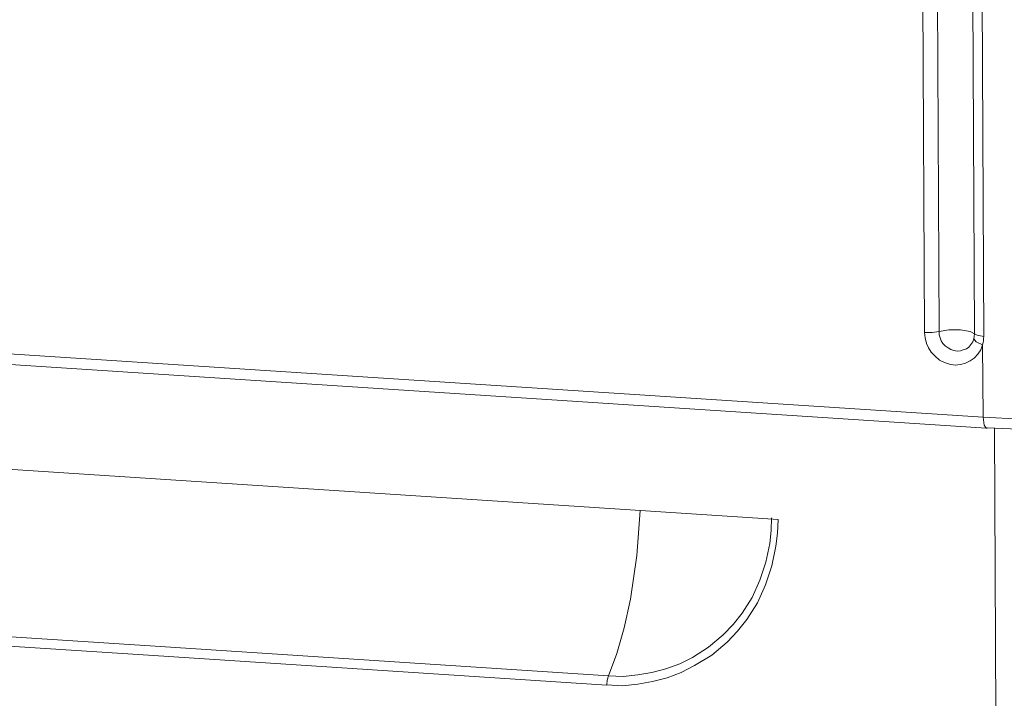
# Model space of a CAD drawing. Units: inches. Extents: x 5.8 to 23.3, y 8.2 to 20.4.
# Drawn here: x 10.2 to 10.5, y 13.5 to 13.7 of the extents above; entities that cross this region are included whole.
import ezdxf

# ---------------------------------------------------------------- set-up
doc = ezdxf.new("R2010")
doc.units = ezdxf.units.IN
doc.header["$MEASUREMENT"] = 0
doc.layers.add('Vrstva 1', color=7, linetype='Continuous')

msp = doc.modelspace()

# ---------------------------------------------------------------- linework, layer by layer
at = {"layer": 'Vrstva 1', "lineweight": 18}
msp.add_open_spline([(5.81549, 10.69388), (5.81549, 10.69388), (23.29856, 10.69388), (23.29856, 10.69388), (23.29856, 10.69388), (23.29856, 10.69388), (23.29856, 19.41324), (23.29856, 19.41324), (23.29856, 19.41324), (23.29856, 19.41324), (5.81549, 19.41324), (5.81549, 19.41324), (5.81549, 19.41324), (5.81549, 19.41324), (5.81549, 10.69388), (5.81549, 10.69388)], degree=3, knots=[0, 0, 0, 0, 0.25, 0.25, 0.25, 0.25, 0.5, 0.5, 0.5, 0.5, 0.75, 0.75, 0.75, 0.75, 1, 1, 1, 1], dxfattribs=at)
at = {"layer": 'Vrstva 1', "color": 7}
msp.add_open_spline([(6.87414, 13.19788), (6.87414, 13.19788), (6.82912, 13.19756), (6.81621, 13.21449), (6.81621, 13.21449), (6.81621, 13.21449), (6.7984, 17.18536), (6.7984, 17.18536), (6.7984, 17.18536), (6.7984, 17.18536), (6.80217, 17.19629), (6.80217, 17.19629), (6.80217, 17.19629), (6.80217, 17.19629), (6.80288, 17.25355), (6.80288, 17.25355), (6.80288, 17.25355), (6.80288, 17.25355), (6.79413, 17.27641), (6.82443, 17.27983), (6.82443, 17.27983), (6.82443, 17.27983), (7.19259, 17.52071), (7.19259, 17.52071), (7.19259, 17.52071), (7.19259, 17.52071), (7.2157, 17.53761), (7.25669, 17.53648), (7.25669, 17.53648), (7.29768, 17.53535), (10.89972, 17.30114), (10.89972, 17.30114), (10.89972, 17.30114), (10.89972, 17.30114), (10.94463, 17.30707), (10.95828, 17.26565), (10.95828, 17.26565), (10.95828, 17.26565), (10.96001, 17.20868), (10.96001, 17.20868), (10.96001, 17.20868), (10.96001, 17.20868), (10.94424, 17.19749), (10.94424, 17.19749), (10.94424, 17.19749), (10.94424, 17.19749), (10.96262, 13.35645), (10.96262, 13.35645), (10.96262, 13.35645), (10.96262, 13.35645), (10.97631, 13.36121), (10.97744, 13.34572), (10.97744, 13.34572), (10.97744, 13.34572), (10.97871, 13.24931), (10.97871, 13.24931), (10.97871, 13.24931), (10.97871, 13.24931), (10.9459, 13.21054), (10.9459, 13.21054), (10.9459, 13.21054), (10.9459, 13.21054), (10.92688, 13.17075), (10.86987, 13.1639), (10.86987, 13.1639), (10.86987, 13.1639), (10.58349, 12.98088), (10.58349, 12.98088), (10.58349, 12.98088), (10.58349, 12.98088), (10.54465, 12.96007), (10.49205, 12.96338), (10.49205, 12.96338), (10.43945, 12.96681), (10.18263, 12.98346), (10.18263, 12.98346), (10.18263, 12.98346), (10.18263, 12.98346), (10.00948, 12.86895), (10.00948, 12.86895), (10.00948, 12.86895), (10.00948, 12.86895), (9.94849, 12.86895), (9.94849, 12.86895), (9.94849, 12.86895), (9.94849, 12.86895), (9.92877, 12.88535), (9.953, 12.88835), (9.953, 12.88835), (9.953, 12.88835), (9.98444, 12.90884), (9.9553, 12.9068), (9.9553, 12.9068), (9.92619, 12.90468), (9.91815, 12.90585), (9.904, 12.89089), (9.904, 12.89089), (9.88979, 12.87597), (9.88358, 12.87494), (9.85416, 12.87494), (9.85416, 12.87494), (9.82481, 12.87494), (9.79337, 12.87187), (9.81253, 12.90302), (9.81253, 12.90302), (9.83172, 12.93414), (9.85296, 12.96853), (9.85296, 12.96853), (9.85296, 12.96853), (9.85296, 12.96853), (9.85296, 13.00466), (9.85296, 13.00466), (9.85296, 13.00466), (9.85296, 13.00466), (9.82152, 13.00618), (9.82152, 13.00618), (9.82152, 13.00618), (9.82152, 13.00618), (7.71481, 13.14076), (7.71481, 13.14076), (7.71481, 13.14076), (7.71481, 13.14076), (7.53736, 13.02692), (7.53736, 13.02692), (7.53736, 13.02692), (7.53736, 13.02692), (7.48522, 13.02935), (7.48522, 13.02935), (7.48522, 13.02935), (7.48522, 13.02935), (7.46483, 13.03546), (7.47968, 13.0478), (7.47968, 13.0478), (7.49453, 13.06015), (7.50674, 13.06791), (7.47968, 13.06791), (7.47968, 13.06791), (7.45266, 13.06791), (7.43756, 13.04699), (7.43756, 13.04699), (7.43756, 13.04699), (7.43756, 13.04699), (7.41551, 13.03507), (7.39685, 13.03507), (7.39685, 13.03507), (7.37819, 13.03507), (7.32192, 13.02805), (7.34196, 13.0604), (7.34196, 13.0604), (7.36185, 13.09271), (7.38711, 13.13917), (7.38711, 13.13917), (7.38711, 13.13917), (7.38711, 13.13917), (7.38704, 13.16172), (7.38704, 13.16172), (7.38704, 13.16172), (7.38704, 13.16172), (6.92275, 13.18761), (6.92275, 13.18761), (6.92275, 13.18761), (6.92275, 13.18761), (6.87414, 13.19788), (6.87414, 13.19788)], degree=3, knots=[0, 0, 0, 0, 0.02439, 0.02439, 0.02439, 0.02439, 0.04878, 0.04878, 0.04878, 0.04878, 0.073171, 0.073171, 0.073171, 0.073171, 0.097561, 0.097561, 0.097561, 0.097561, 0.121951, 0.121951, 0.121951, 0.121951, 0.146341, 0.146341, 0.146341, 0.146341, 0.170732, 0.170732, 0.170732, 0.170732, 0.195122, 0.195122, 0.195122, 0.195122, 0.219512, 0.219512, 0.219512, 0.219512, 0.243902, 0.243902, 0.243902, 0.243902, 0.268293, 0.268293, 0.268293, 0.268293, 0.292683, 0.292683, 0.292683, 0.292683, 0.317073, 0.317073, 0.317073, 0.317073, 0.341463, 0.341463, 0.341463, 0.341463, 0.365854, 0.365854, 0.365854, 0.365854, 0.390244, 0.390244, 0.390244, 0.390244, 0.414634, 0.414634, 0.414634, 0.414634, 0.439024, 0.439024, 0.439024, 0.439024, 0.463415, 0.463415, 0.463415, 0.463415, 0.487805, 0.487805, 0.487805, 0.487805, 0.512195, 0.512195, 0.512195, 0.512195, 0.536585, 0.536585, 0.536585, 0.536585, 0.560976, 0.560976, 0.560976, 0.560976, 0.585366, 0.585366, 0.585366, 0.585366, 0.609756, 0.609756, 0.609756, 0.609756, 0.634146, 0.634146, 0.634146, 0.634146, 0.658537, 0.658537, 0.658537, 0.658537, 0.682927, 0.682927, 0.682927, 0.682927, 0.707317, 0.707317, 0.707317, 0.707317, 0.731707, 0.731707, 0.731707, 0.731707, 0.756098, 0.756098, 0.756098, 0.756098, 0.780488, 0.780488, 0.780488, 0.780488, 0.804878, 0.804878, 0.804878, 0.804878, 0.829268, 0.829268, 0.829268, 0.829268, 0.853659, 0.853659, 0.853659, 0.853659, 0.878049, 0.878049, 0.878049, 0.878049, 0.902439, 0.902439, 0.902439, 0.902439, 0.926829, 0.926829, 0.926829, 0.926829, 0.95122, 0.95122, 0.95122, 0.95122, 0.97561, 0.97561, 0.97561, 0.97561, 1, 1, 1, 1], dxfattribs=at)
at = {"layer": 'Vrstva 1', "lineweight": 30}
msp.add_open_spline([(6.87414, 13.19788), (6.87414, 13.19788), (6.82912, 13.19756), (6.81621, 13.21449), (6.81621, 13.21449), (6.81621, 13.21449), (6.7984, 17.18536), (6.7984, 17.18536), (6.7984, 17.18536), (6.7984, 17.18536), (6.80217, 17.19629), (6.80217, 17.19629), (6.80217, 17.19629), (6.80217, 17.19629), (6.80288, 17.25355), (6.80288, 17.25355), (6.80288, 17.25355), (6.80288, 17.25355), (6.79413, 17.27641), (6.82443, 17.27983), (6.82443, 17.27983), (6.82443, 17.27983), (7.19259, 17.52071), (7.19259, 17.52071), (7.19259, 17.52071), (7.19259, 17.52071), (7.2157, 17.53761), (7.25669, 17.53648), (7.25669, 17.53648), (7.29768, 17.53535), (10.89972, 17.30114), (10.89972, 17.30114), (10.89972, 17.30114), (10.89972, 17.30114), (10.94463, 17.30707), (10.95828, 17.26565), (10.95828, 17.26565), (10.95828, 17.26565), (10.96001, 17.20868), (10.96001, 17.20868), (10.96001, 17.20868), (10.96001, 17.20868), (10.94424, 17.19749), (10.94424, 17.19749), (10.94424, 17.19749), (10.94424, 17.19749), (10.96262, 13.35645), (10.96262, 13.35645), (10.96262, 13.35645), (10.96262, 13.35645), (10.97631, 13.36121), (10.97744, 13.34572), (10.97744, 13.34572), (10.97744, 13.34572), (10.97871, 13.24931), (10.97871, 13.24931), (10.97871, 13.24931), (10.97871, 13.24931), (10.9459, 13.21054), (10.9459, 13.21054), (10.9459, 13.21054), (10.9459, 13.21054), (10.92688, 13.17075), (10.86987, 13.1639), (10.86987, 13.1639), (10.86987, 13.1639), (10.58349, 12.98088), (10.58349, 12.98088), (10.58349, 12.98088), (10.58349, 12.98088), (10.54465, 12.96007), (10.49205, 12.96338), (10.49205, 12.96338), (10.43945, 12.96681), (10.18263, 12.98346), (10.18263, 12.98346), (10.18263, 12.98346), (10.18263, 12.98346), (10.00948, 12.86895), (10.00948, 12.86895), (10.00948, 12.86895), (10.00948, 12.86895), (9.94849, 12.86895), (9.94849, 12.86895), (9.94849, 12.86895), (9.94849, 12.86895), (9.92877, 12.88535), (9.953, 12.88835), (9.953, 12.88835), (9.953, 12.88835), (9.98444, 12.90884), (9.9553, 12.9068), (9.9553, 12.9068), (9.92619, 12.90468), (9.91815, 12.90585), (9.904, 12.89089), (9.904, 12.89089), (9.88979, 12.87597), (9.88358, 12.87494), (9.85416, 12.87494), (9.85416, 12.87494), (9.82481, 12.87494), (9.79337, 12.87187), (9.81253, 12.90302), (9.81253, 12.90302), (9.83172, 12.93414), (9.85296, 12.96853), (9.85296, 12.96853), (9.85296, 12.96853), (9.85296, 12.96853), (9.85296, 13.00466), (9.85296, 13.00466), (9.85296, 13.00466), (9.85296, 13.00466), (9.82152, 13.00618), (9.82152, 13.00618), (9.82152, 13.00618), (9.82152, 13.00618), (7.71481, 13.14076), (7.71481, 13.14076), (7.71481, 13.14076), (7.71481, 13.14076), (7.53736, 13.02692), (7.53736, 13.02692), (7.53736, 13.02692), (7.53736, 13.02692), (7.48522, 13.02935), (7.48522, 13.02935), (7.48522, 13.02935), (7.48522, 13.02935), (7.46483, 13.03546), (7.47968, 13.0478), (7.47968, 13.0478), (7.49453, 13.06015), (7.50674, 13.06791), (7.47968, 13.06791), (7.47968, 13.06791), (7.45266, 13.06791), (7.43756, 13.04699), (7.43756, 13.04699), (7.43756, 13.04699), (7.43756, 13.04699), (7.41551, 13.03507), (7.39685, 13.03507), (7.39685, 13.03507), (7.37819, 13.03507), (7.32192, 13.02805), (7.34196, 13.0604), (7.34196, 13.0604), (7.36185, 13.09271), (7.38711, 13.13917), (7.38711, 13.13917), (7.38711, 13.13917), (7.38711, 13.13917), (7.38704, 13.16172), (7.38704, 13.16172), (7.38704, 13.16172), (7.38704, 13.16172), (6.92275, 13.18761), (6.92275, 13.18761), (6.92275, 13.18761), (6.92275, 13.18761), (6.87414, 13.19788), (6.87414, 13.19788)], degree=3, knots=[0, 0, 0, 0, 0.02439, 0.02439, 0.02439, 0.02439, 0.04878, 0.04878, 0.04878, 0.04878, 0.073171, 0.073171, 0.073171, 0.073171, 0.097561, 0.097561, 0.097561, 0.097561, 0.121951, 0.121951, 0.121951, 0.121951, 0.146341, 0.146341, 0.146341, 0.146341, 0.170732, 0.170732, 0.170732, 0.170732, 0.195122, 0.195122, 0.195122, 0.195122, 0.219512, 0.219512, 0.219512, 0.219512, 0.243902, 0.243902, 0.243902, 0.243902, 0.268293, 0.268293, 0.268293, 0.268293, 0.292683, 0.292683, 0.292683, 0.292683, 0.317073, 0.317073, 0.317073, 0.317073, 0.341463, 0.341463, 0.341463, 0.341463, 0.365854, 0.365854, 0.365854, 0.365854, 0.390244, 0.390244, 0.390244, 0.390244, 0.414634, 0.414634, 0.414634, 0.414634, 0.439024, 0.439024, 0.439024, 0.439024, 0.463415, 0.463415, 0.463415, 0.463415, 0.487805, 0.487805, 0.487805, 0.487805, 0.512195, 0.512195, 0.512195, 0.512195, 0.536585, 0.536585, 0.536585, 0.536585, 0.560976, 0.560976, 0.560976, 0.560976, 0.585366, 0.585366, 0.585366, 0.585366, 0.609756, 0.609756, 0.609756, 0.609756, 0.634146, 0.634146, 0.634146, 0.634146, 0.658537, 0.658537, 0.658537, 0.658537, 0.682927, 0.682927, 0.682927, 0.682927, 0.707317, 0.707317, 0.707317, 0.707317, 0.731707, 0.731707, 0.731707, 0.731707, 0.756098, 0.756098, 0.756098, 0.756098, 0.780488, 0.780488, 0.780488, 0.780488, 0.804878, 0.804878, 0.804878, 0.804878, 0.829268, 0.829268, 0.829268, 0.829268, 0.853659, 0.853659, 0.853659, 0.853659, 0.878049, 0.878049, 0.878049, 0.878049, 0.902439, 0.902439, 0.902439, 0.902439, 0.926829, 0.926829, 0.926829, 0.926829, 0.95122, 0.95122, 0.95122, 0.95122, 0.97561, 0.97561, 0.97561, 0.97561, 1, 1, 1, 1], dxfattribs=at)
at = {"layer": 'Vrstva 1', "lineweight": 9}
for points, knots in [([(10.46639, 13.6398), (10.46639, 13.6398), (10.45852, 15.27538), (10.45852, 15.27538), (10.45852, 15.27538), (10.45852, 15.27538), (10.45065, 16.91096), (10.45065, 16.91096)], [0, 0, 0, 0, 0.5, 0.5, 0.5, 0.5, 1, 1, 1, 1]), ([(10.47087, 13.64011), (10.47087, 13.64011), (10.463, 15.27563), (10.463, 15.27563), (10.463, 15.27563), (10.463, 15.27563), (10.45513, 16.91121), (10.45513, 16.91121)], [0, 0, 0, 0, 0.5, 0.5, 0.5, 0.5, 1, 1, 1, 1]), ([(10.46621, 16.91047), (10.46621, 16.91047), (10.47408, 15.27492), (10.47408, 15.27492), (10.47408, 15.27492), (10.47408, 15.27492), (10.48184, 13.63941), (10.48184, 13.63941)], [0, 0, 0, 0, 0.5, 0.5, 0.5, 0.5, 1, 1, 1, 1]), ([(10.4691, 16.90976), (10.4691, 16.90976), (10.47697, 15.27411), (10.47697, 15.27411), (10.47697, 15.27411), (10.47697, 15.27411), (10.48473, 13.6386), (10.48473, 13.6386)], [0, 0, 0, 0, 0.5, 0.5, 0.5, 0.5, 1, 1, 1, 1]), ([(10.47089, 13.6401), (10.47089, 13.6401), (10.46878, 13.63978), (10.46878, 13.63978), (10.46878, 13.63978), (10.46878, 13.63978), (10.46638, 13.63978), (10.46638, 13.63978)], [0, 0, 0, 0, 0.5, 0.5, 0.5, 0.5, 1, 1, 1, 1]), ([(10.48431, 13.63602), (10.48431, 13.63602), (10.48378, 13.63447), (10.48378, 13.63447), (10.48378, 13.63447), (10.48378, 13.63447), (10.4829, 13.63313), (10.4829, 13.63313), (10.4829, 13.63313), (10.4829, 13.63313), (10.48177, 13.63186), (10.48177, 13.63186), (10.48177, 13.63186), (10.48177, 13.63186), (10.4805, 13.63098), (10.4805, 13.63098), (10.4805, 13.63098), (10.4805, 13.63098), (10.47905, 13.63027), (10.47905, 13.63027), (10.47905, 13.63027), (10.47905, 13.63027), (10.47754, 13.62985), (10.47754, 13.62985), (10.47754, 13.62985), (10.47754, 13.62985), (10.47584, 13.62971), (10.47584, 13.62971), (10.47584, 13.62971), (10.47584, 13.62971), (10.47415, 13.63003), (10.47415, 13.63003), (10.47415, 13.63003), (10.47415, 13.63003), (10.47256, 13.63048), (10.47256, 13.63048), (10.47256, 13.63048), (10.47256, 13.63048), (10.47101, 13.63122), (10.47101, 13.63122), (10.47101, 13.63122), (10.47101, 13.63122), (10.46967, 13.63242), (10.46967, 13.63242), (10.46967, 13.63242), (10.46967, 13.63242), (10.46843, 13.63369), (10.46843, 13.63369), (10.46843, 13.63369), (10.46843, 13.63369), (10.46766, 13.635), (10.46766, 13.635), (10.46766, 13.635), (10.46766, 13.635), (10.46702, 13.63637), (10.46702, 13.63637), (10.46702, 13.63637), (10.46702, 13.63637), (10.46653, 13.63814), (10.46653, 13.63814), (10.46653, 13.63814), (10.46653, 13.63814), (10.46639, 13.6398), (10.46639, 13.6398)], [0, 0, 0, 0, 0.0625, 0.0625, 0.0625, 0.0625, 0.125, 0.125, 0.125, 0.125, 0.1875, 0.1875, 0.1875, 0.1875, 0.25, 0.25, 0.25, 0.25, 0.3125, 0.3125, 0.3125, 0.3125, 0.375, 0.375, 0.375, 0.375, 0.4375, 0.4375, 0.4375, 0.4375, 0.5, 0.5, 0.5, 0.5, 0.5625, 0.5625, 0.5625, 0.5625, 0.625, 0.625, 0.625, 0.625, 0.6875, 0.6875, 0.6875, 0.6875, 0.75, 0.75, 0.75, 0.75, 0.8125, 0.8125, 0.8125, 0.8125, 0.875, 0.875, 0.875, 0.875, 0.9375, 0.9375, 0.9375, 0.9375, 1, 1, 1, 1]), ([(10.48183, 13.63939), (10.48183, 13.63939), (10.48049, 13.6401), (10.48049, 13.6401), (10.48049, 13.6401), (10.48049, 13.6401), (10.47756, 13.64063), (10.47756, 13.64063), (10.47756, 13.64063), (10.47756, 13.64063), (10.47389, 13.64063), (10.47389, 13.64063), (10.47389, 13.64063), (10.47389, 13.64063), (10.47089, 13.6401), (10.47089, 13.6401)], [0, 0, 0, 0, 0.25, 0.25, 0.25, 0.25, 0.5, 0.5, 0.5, 0.5, 0.75, 0.75, 0.75, 0.75, 1, 1, 1, 1]), ([(10.48165, 13.63787), (10.48165, 13.63787), (10.4813, 13.63692), (10.4813, 13.63692), (10.4813, 13.63692), (10.4813, 13.63692), (10.48073, 13.63604), (10.48073, 13.63604), (10.48073, 13.63604), (10.48073, 13.63604), (10.4801, 13.6353), (10.4801, 13.6353), (10.4801, 13.6353), (10.4801, 13.6353), (10.47936, 13.63477), (10.47936, 13.63477), (10.47936, 13.63477), (10.47936, 13.63477), (10.4784, 13.63442), (10.4784, 13.63442), (10.4784, 13.63442), (10.4784, 13.63442), (10.47756, 13.6341), (10.47756, 13.6341), (10.47756, 13.6341), (10.47756, 13.6341), (10.4765, 13.63403), (10.4765, 13.63403), (10.4765, 13.63403), (10.4765, 13.63403), (10.47551, 13.63417), (10.47551, 13.63417), (10.47551, 13.63417), (10.47551, 13.63417), (10.47456, 13.63449), (10.47456, 13.63449), (10.47456, 13.63449), (10.47456, 13.63449), (10.47368, 13.63502), (10.47368, 13.63502), (10.47368, 13.63502), (10.47368, 13.63502), (10.47279, 13.63562), (10.47279, 13.63562), (10.47279, 13.63562), (10.47279, 13.63562), (10.47209, 13.63636), (10.47209, 13.63636), (10.47209, 13.63636), (10.47209, 13.63636), (10.47152, 13.63724), (10.47152, 13.63724), (10.47152, 13.63724), (10.47152, 13.63724), (10.47121, 13.63812), (10.47121, 13.63812), (10.47121, 13.63812), (10.47121, 13.63812), (10.47089, 13.63911), (10.47089, 13.63911), (10.47089, 13.63911), (10.47089, 13.63911), (10.47089, 13.64013), (10.47089, 13.64013)], [0, 0, 0, 0, 0.0625, 0.0625, 0.0625, 0.0625, 0.125, 0.125, 0.125, 0.125, 0.1875, 0.1875, 0.1875, 0.1875, 0.25, 0.25, 0.25, 0.25, 0.3125, 0.3125, 0.3125, 0.3125, 0.375, 0.375, 0.375, 0.375, 0.4375, 0.4375, 0.4375, 0.4375, 0.5, 0.5, 0.5, 0.5, 0.5625, 0.5625, 0.5625, 0.5625, 0.625, 0.625, 0.625, 0.625, 0.6875, 0.6875, 0.6875, 0.6875, 0.75, 0.75, 0.75, 0.75, 0.8125, 0.8125, 0.8125, 0.8125, 0.875, 0.875, 0.875, 0.875, 0.9375, 0.9375, 0.9375, 0.9375, 1, 1, 1, 1]), ([(10.48183, 13.63939), (10.48183, 13.63939), (10.48179, 13.63858), (10.48179, 13.63858), (10.48179, 13.63858), (10.48179, 13.63858), (10.48165, 13.63787), (10.48165, 13.63787)], [0, 0, 0, 0, 0.5, 0.5, 0.5, 0.5, 1, 1, 1, 1]), ([(10.48184, 13.63941), (10.48184, 13.63941), (10.48272, 13.63899), (10.48272, 13.63899), (10.48272, 13.63899), (10.48272, 13.63899), (10.48473, 13.6386), (10.48473, 13.6386)], [0, 0, 0, 0, 0.5, 0.5, 0.5, 0.5, 1, 1, 1, 1]), ([(10.48165, 13.63787), (10.48165, 13.63787), (10.48243, 13.63692), (10.48243, 13.63692), (10.48243, 13.63692), (10.48243, 13.63692), (10.48433, 13.636), (10.48433, 13.636)], [0, 0, 0, 0, 0.5, 0.5, 0.5, 0.5, 1, 1, 1, 1]), ([(10.48473, 13.6386), (10.48473, 13.6386), (10.48466, 13.63796), (10.48466, 13.63796), (10.48466, 13.63796), (10.48466, 13.63796), (10.48466, 13.63733), (10.48466, 13.63733), (10.48466, 13.63733), (10.48466, 13.63733), (10.48452, 13.63669), (10.48452, 13.63669), (10.48452, 13.63669), (10.48452, 13.63669), (10.48431, 13.63602), (10.48431, 13.63602)], [0, 0, 0, 0, 0.25, 0.25, 0.25, 0.25, 0.5, 0.5, 0.5, 0.5, 0.75, 0.75, 0.75, 0.75, 1, 1, 1, 1]), ([(10.48451, 13.61357), (10.48451, 13.61357), (10.49622, 13.6129), (10.49622, 13.6129), (10.49622, 13.6129), (10.49622, 13.6129), (10.50818, 13.61286), (10.50818, 13.61286), (10.50818, 13.61286), (10.50818, 13.61286), (10.52028, 13.6129), (10.52028, 13.6129), (10.52028, 13.6129), (10.52028, 13.6129), (10.53214, 13.61346), (10.53214, 13.61346), (10.53214, 13.61346), (10.53214, 13.61346), (10.54357, 13.61427), (10.54357, 13.61427), (10.54357, 13.61427), (10.54357, 13.61427), (10.55429, 13.61551), (10.55429, 13.61551), (10.55429, 13.61551), (10.55429, 13.61551), (10.56424, 13.61699), (10.56424, 13.61699), (10.56424, 13.61699), (10.56424, 13.61699), (10.57306, 13.61872), (10.57306, 13.61872), (10.57306, 13.61872), (10.57306, 13.61872), (10.58061, 13.62073), (10.58061, 13.62073), (10.58061, 13.62073), (10.58061, 13.62073), (10.58671, 13.62295), (10.58671, 13.62295), (10.58671, 13.62295), (10.58671, 13.62295), (10.59137, 13.62535), (10.59137, 13.62535)], [0, 0, 0, 0, 0.090909, 0.090909, 0.090909, 0.090909, 0.181818, 0.181818, 0.181818, 0.181818, 0.272727, 0.272727, 0.272727, 0.272727, 0.363636, 0.363636, 0.363636, 0.363636, 0.454545, 0.454545, 0.454545, 0.454545, 0.545455, 0.545455, 0.545455, 0.545455, 0.636364, 0.636364, 0.636364, 0.636364, 0.727273, 0.727273, 0.727273, 0.727273, 0.818182, 0.818182, 0.818182, 0.818182, 0.909091, 0.909091, 0.909091, 0.909091, 1, 1, 1, 1]), ([(10.48578, 13.61025), (10.48578, 13.61025), (10.49781, 13.60972), (10.49781, 13.60972), (10.49781, 13.60972), (10.49781, 13.60972), (10.51019, 13.60948), (10.51019, 13.60948), (10.51019, 13.60948), (10.51019, 13.60948), (10.52254, 13.60972), (10.52254, 13.60972), (10.52254, 13.60972), (10.52254, 13.60972), (10.53468, 13.61036), (10.53468, 13.61036), (10.53468, 13.61036), (10.53468, 13.61036), (10.54621, 13.61142), (10.54621, 13.61142), (10.54621, 13.61142), (10.54621, 13.61142), (10.55686, 13.61286), (10.55686, 13.61286), (10.55686, 13.61286), (10.55686, 13.61286), (10.5665, 13.61441), (10.5665, 13.61441), (10.5665, 13.61441), (10.5665, 13.61441), (10.57482, 13.61639), (10.57482, 13.61639)], [0, 0, 0, 0, 0.125, 0.125, 0.125, 0.125, 0.25, 0.25, 0.25, 0.25, 0.375, 0.375, 0.375, 0.375, 0.5, 0.5, 0.5, 0.5, 0.625, 0.625, 0.625, 0.625, 0.75, 0.75, 0.75, 0.75, 0.875, 0.875, 0.875, 0.875, 1, 1, 1, 1]), ([(10.4855, 13.61015), (10.4855, 13.61015), (10.48483, 13.6111), (10.48483, 13.6111), (10.48483, 13.6111), (10.48483, 13.6111), (10.48451, 13.61357), (10.48451, 13.61357)], [0, 0, 0, 0, 0.5, 0.5, 0.5, 0.5, 1, 1, 1, 1]), ([(10.48578, 13.61025), (10.48578, 13.61025), (10.48564, 13.61015), (10.48564, 13.61015), (10.48564, 13.61015), (10.48564, 13.61015), (10.4855, 13.61015), (10.4855, 13.61015)], [0, 0, 0, 0, 0.5, 0.5, 0.5, 0.5, 1, 1, 1, 1]), ([(10.36844, 13.53336), (10.36844, 13.53336), (10.37105, 13.54035), (10.37105, 13.54035), (10.37105, 13.54035), (10.37105, 13.54035), (10.37334, 13.54828), (10.37334, 13.54828), (10.37334, 13.54828), (10.37334, 13.54828), (10.37524, 13.5571), (10.37524, 13.5571), (10.37524, 13.5571), (10.37524, 13.5571), (10.37718, 13.57068), (10.37718, 13.57068), (10.37718, 13.57068), (10.37718, 13.57068), (10.37824, 13.58462), (10.37824, 13.58462)], [0, 0, 0, 0, 0.2, 0.2, 0.2, 0.2, 0.4, 0.4, 0.4, 0.4, 0.6, 0.6, 0.6, 0.6, 0.8, 0.8, 0.8, 0.8, 1, 1, 1, 1]), ([(10.421, 13.58187), (10.421, 13.58187), (10.42082, 13.57763), (10.42082, 13.57763), (10.42082, 13.57763), (10.42082, 13.57763), (10.42033, 13.57354), (10.42033, 13.57354), (10.42033, 13.57354), (10.42033, 13.57354), (10.41906, 13.56744), (10.41906, 13.56744), (10.41906, 13.56744), (10.41906, 13.56744), (10.41712, 13.56162), (10.41712, 13.56162), (10.41712, 13.56162), (10.41712, 13.56162), (10.41458, 13.55604), (10.41458, 13.55604), (10.41458, 13.55604), (10.41458, 13.55604), (10.41133, 13.55086), (10.41133, 13.55086), (10.41133, 13.55086), (10.41133, 13.55086), (10.40844, 13.54719), (10.40844, 13.54719), (10.40844, 13.54719), (10.40844, 13.54719), (10.40527, 13.54377), (10.40527, 13.54377), (10.40527, 13.54377), (10.40527, 13.54377), (10.40043, 13.53978), (10.40043, 13.53978), (10.40043, 13.53978), (10.40043, 13.53978), (10.39514, 13.53654), (10.39514, 13.53654), (10.39514, 13.53654), (10.39514, 13.53654), (10.39098, 13.53438), (10.39098, 13.53438), (10.39098, 13.53438), (10.39098, 13.53438), (10.38664, 13.5328), (10.38664, 13.5328), (10.38664, 13.5328), (10.38664, 13.5328), (10.38209, 13.5316), (10.38209, 13.5316), (10.38209, 13.5316), (10.38209, 13.5316), (10.3775, 13.53079), (10.3775, 13.53079), (10.3775, 13.53079), (10.3775, 13.53079), (10.37267, 13.53033), (10.37267, 13.53033), (10.37267, 13.53033), (10.37267, 13.53033), (10.36798, 13.53054), (10.36798, 13.53054)], [0, 0, 0, 0, 0.0625, 0.0625, 0.0625, 0.0625, 0.125, 0.125, 0.125, 0.125, 0.1875, 0.1875, 0.1875, 0.1875, 0.25, 0.25, 0.25, 0.25, 0.3125, 0.3125, 0.3125, 0.3125, 0.375, 0.375, 0.375, 0.375, 0.4375, 0.4375, 0.4375, 0.4375, 0.5, 0.5, 0.5, 0.5, 0.5625, 0.5625, 0.5625, 0.5625, 0.625, 0.625, 0.625, 0.625, 0.6875, 0.6875, 0.6875, 0.6875, 0.75, 0.75, 0.75, 0.75, 0.8125, 0.8125, 0.8125, 0.8125, 0.875, 0.875, 0.875, 0.875, 0.9375, 0.9375, 0.9375, 0.9375, 1, 1, 1, 1]), ([(10.41895, 13.5824), (10.41895, 13.5824), (10.41888, 13.57845), (10.41888, 13.57845), (10.41888, 13.57845), (10.41888, 13.57845), (10.41842, 13.57435), (10.41842, 13.57435), (10.41842, 13.57435), (10.41842, 13.57435), (10.41722, 13.56864), (10.41722, 13.56864), (10.41722, 13.56864), (10.41722, 13.56864), (10.41539, 13.56303), (10.41539, 13.56303), (10.41539, 13.56303), (10.41539, 13.56303), (10.41296, 13.5577), (10.41296, 13.5577), (10.41296, 13.5577), (10.41296, 13.5577), (10.40982, 13.55276), (10.40982, 13.55276), (10.40982, 13.55276), (10.40982, 13.55276), (10.4071, 13.54924), (10.4071, 13.54924), (10.4071, 13.54924), (10.4071, 13.54924), (10.404, 13.5461), (10.404, 13.5461), (10.404, 13.5461), (10.404, 13.5461), (10.39948, 13.54225), (10.39948, 13.54225), (10.39948, 13.54225), (10.39948, 13.54225), (10.39444, 13.53908), (10.39444, 13.53908), (10.39444, 13.53908), (10.39444, 13.53908), (10.39052, 13.5371), (10.39052, 13.5371), (10.39052, 13.5371), (10.39052, 13.5371), (10.38622, 13.53558), (10.38622, 13.53558), (10.38622, 13.53558), (10.38622, 13.53558), (10.38191, 13.53438), (10.38191, 13.53438), (10.38191, 13.53438), (10.38191, 13.53438), (10.3775, 13.53368), (10.3775, 13.53368), (10.3775, 13.53368), (10.3775, 13.53368), (10.37302, 13.53322), (10.37302, 13.53322), (10.37302, 13.53322), (10.37302, 13.53322), (10.36844, 13.53336), (10.36844, 13.53336)], [0, 0, 0, 0, 0.0625, 0.0625, 0.0625, 0.0625, 0.125, 0.125, 0.125, 0.125, 0.1875, 0.1875, 0.1875, 0.1875, 0.25, 0.25, 0.25, 0.25, 0.3125, 0.3125, 0.3125, 0.3125, 0.375, 0.375, 0.375, 0.375, 0.4375, 0.4375, 0.4375, 0.4375, 0.5, 0.5, 0.5, 0.5, 0.5625, 0.5625, 0.5625, 0.5625, 0.625, 0.625, 0.625, 0.625, 0.6875, 0.6875, 0.6875, 0.6875, 0.75, 0.75, 0.75, 0.75, 0.8125, 0.8125, 0.8125, 0.8125, 0.875, 0.875, 0.875, 0.875, 0.9375, 0.9375, 0.9375, 0.9375, 1, 1, 1, 1]), ([(10.36844, 13.53336), (10.36844, 13.53336), (10.22799, 13.54257), (10.22799, 13.54257), (10.22799, 13.54257), (10.22799, 13.54257), (10.08745, 13.5517), (10.08745, 13.5517)], [0, 0, 0, 0, 0.5, 0.5, 0.5, 0.5, 1, 1, 1, 1]), ([(10.36798, 13.53047), (10.36798, 13.53047), (10.22747, 13.53968), (10.22747, 13.53968), (10.22747, 13.53968), (10.22747, 13.53968), (10.08695, 13.54881), (10.08695, 13.54881)], [0, 0, 0, 0, 0.5, 0.5, 0.5, 0.5, 1, 1, 1, 1]), ([(10.36844, 13.53336), (10.36844, 13.53336), (10.36805, 13.53206), (10.36805, 13.53206), (10.36805, 13.53206), (10.36805, 13.53206), (10.36798, 13.53054), (10.36798, 13.53054)], [0, 0, 0, 0, 0.5, 0.5, 0.5, 0.5, 1, 1, 1, 1])]:
    msp.add_open_spline(points, degree=3, knots=knots, dxfattribs=at)
for points in [[(9.99984, 13.6451), (9.99984, 13.6451), (10.48452, 13.61356), (10.48452, 13.61356)], [(10.00095, 13.64172), (10.00095, 13.64172), (10.48549, 13.61011), (10.48549, 13.61011)], [(10.48452, 13.61357), (10.48452, 13.61357), (10.48434, 13.636), (10.48434, 13.636)], [(10.48807, 13.61013), (10.48807, 13.61013), (10.4911, 12.96567), (10.4911, 12.96567)], [(10.03341, 13.60713), (10.03341, 13.60713), (10.42101, 13.58187), (10.42101, 13.58187)]]:
    msp.add_open_spline(points, degree=3, dxfattribs=at)

doc.saveas('drawing.dxf')
